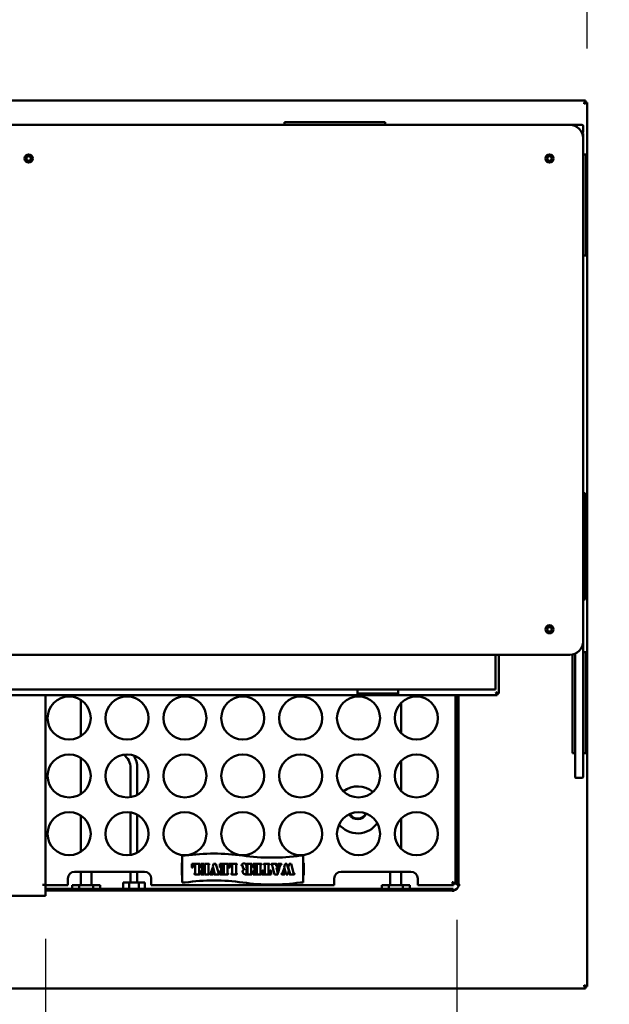
# Model space of a CAD drawing. Units: millimetres. Extents: x 65 to 5842, y 100 to 4100.
# Drawn here: x 1478 to 1916, y 2774 to 3506 of the extents above; entities that cross this region are included whole.
import ezdxf

# ---------------------------------------------------------------- set-up
doc = ezdxf.new("R2010")
doc.units = ezdxf.units.MM
doc.header["$LTSCALE"] = 20
for name, color, linetype, lineweight in [('Dimension (ISO)', 7, 'Continuous', 25), ('Symbol (ISO)', 7, 'Continuous', 25), ('Visible (ISO)', 7, 'Continuous', 50)]:
    doc.layers.add(name, color=color, linetype=linetype, lineweight=lineweight)
doc.styles.add('Note Text (ISO)', font='tahoma.ttf')
doc.dimstyles.new('Default (ISO)', dxfattribs={"dimscale": 20, "dimtxt": 2.5, "dimasz": 2.5, "dimexe": 1, "dimexo": 2, "dimgap": 0.762, "dimtad": 1, "dimtoh": 1, "dimdec": 1, "dimrnd": 1e-08, "dimzin": 0, "dimdsep": 46, "dimtxsty": 'Note Text (ISO)', "dimcen": 0.09, "dimdle": 10, "dimclrd": 256, "dimclre": 256, "dimclrt": 256, "dimadec": 1, "dimazin": 0, "dimtfac": 1.40208, "dimtmove": 0, "dimatfit": 3, "dimfxl": 1, "dimtolj": 1, "dimtzin": 0, "dimlwd": -1, "dimlwe": -1, "dimarcsym": 0})
doc.dimstyles.new('Default - Method 1b (ISO)$7', dxfattribs={"dimscale": 20, "dimtxt": 2.5, "dimasz": 2.5, "dimexe": 3.175, "dimexo": 0, "dimgap": 0.762, "dimtad": 1, "dimtoh": 1, "dimrnd": 1e-08, "dimtxsty": 'Note Text (ISO)', "dimcen": 0.09, "dimdle": 10, "dimclrd": 256, "dimclre": 256, "dimclrt": 256, "dimazin": 2, "dimtfac": 1.4, "dimtmove": 0, "dimatfit": 3, "dimfxl": 1, "dimtolj": 1, "dimlwd": -1, "dimlwe": -1, "dimarcsym": 0})

# ---------------------------------------------------------------- blocks, each defined once
blk = doc.blocks.new('*D7')
at = {"layer": 'Defpoints', "color": 0, "transparency": 16777216}
for p in [(1899.15, 3852.59), (1069.15, 3444.92), (1899.15, 3444.92)]:
    blk.add_point(p, dxfattribs=at)
at = {"layer": 'Dimension (ISO)', "transparency": 16777216}
for p, q in [((1069.15, 3484.92), (1069.15, 3872.59)), ((1899.15, 3484.92), (1899.15, 3872.59)), ((1119.15, 3852.59), (1849.15, 3852.59))]:
    blk.add_line(p, q, dxfattribs=at)
for points in [[(1119.15, 3860.93), (1119.15, 3844.26), (1069.15, 3852.59)], [(1849.15, 3860.93), (1849.15, 3844.26), (1899.15, 3852.59)]]:
    blk.add_solid(points, dxfattribs=at)
at = {"layer": 'Dimension (ISO)', "transparency": 16777216, "insert": (1430.47, 3920.12), "char_height": 50, "attachment_point": 1, "style": 'Note Text (ISO)'}
blk.add_mtext('\\A1;830', dxfattribs=at)
blk = doc.blocks.new('*D28')
at = {"layer": 'Defpoints', "color": 0, "transparency": 16777216}
for p in [(1802.3, 2877.23), (1496.65, 2863.26), (1802.3, 2548.55)]:
    blk.add_point(p, dxfattribs=at)
at = {"layer": 'Dimension (ISO)', "transparency": 16777216}
for p, q in [((1802.3, 2837.23), (1802.3, 2528.55)), ((1496.65, 2823.26), (1496.65, 2528.55)), ((1546.65, 2548.55), (1752.3, 2548.55))]:
    blk.add_line(p, q, dxfattribs=at)
for points in [[(1546.65, 2556.89), (1546.65, 2540.22), (1496.65, 2548.55)], [(1752.3, 2556.89), (1752.3, 2540.22), (1802.3, 2548.55)]]:
    blk.add_solid(points, dxfattribs=at)
at = {"layer": 'Dimension (ISO)', "transparency": 16777216, "insert": (1596.59, 2615.88), "char_height": 50, "attachment_point": 1, "style": 'Note Text (ISO)'}
blk.add_mtext('\\A1;305', dxfattribs=at)

msp = doc.modelspace()

# ---------------------------------------------------------------- linework, layer by layer
at = {"layer": 'Visible (ISO)'}
for p, q in [((1070.49, 3446.26), (1897.81, 3446.26)), ((1897.81, 3446.26), (1896.81, 3444.06)), ((1896.81, 3444.06), (1897.81, 3445.06)), ((1896.95, 3443.92), (1896.81, 3444.06)), ((1896.95, 3443.92), (1899.15, 3444.92)), ((1896.95, 3443.92), (1897.95, 3444.92)), ((1897.81, 3445.06), (1897.81, 3446.26)), ((1897.81, 3444.78), (1897.81, 3445.06)), ((1897.95, 3444.92), (1899.15, 3444.92)), ((1899.15, 3444.92), (1899.15, 2787.6)), ((1886.15, 3428.26), (1082.15, 3428.26)), ((1674.15, 3430.26), (1675.03, 3430.26)), ((1674.15, 3428.26), (1674.15, 3430.26)), ((1678.54, 3430.26), (1675.03, 3430.26)), ((1744.76, 3430.26), (1678.54, 3430.26)), ((1748.27, 3430.26), (1744.76, 3430.26)), ((1748.27, 3430.26), (1749.15, 3430.26)), ((1749.15, 3428.26), (1749.15, 3430.26)), ((1886.15, 3428.26), (1895.15, 3428.26)), ((1896.15, 3423.26), (1896.15, 3427.26)), ((1895.65, 3422.26), (1895.31, 3422.26)), ((1896.15, 3421.76), (1896.15, 3418.26)), ((1896.15, 3044.26), (1896.15, 3418.26)), ((1896.15, 3406.26), (1898.15, 3406.26)), ((1898.15, 3406.26), (1898.15, 3405.38)), ((1898.15, 3401.87), (1898.15, 3405.38)), ((1898.15, 3335.65), (1898.15, 3401.87)), ((1896.15, 3331.26), (1898.15, 3331.26)), ((1898.15, 3332.14), (1898.15, 3335.65)), ((1898.15, 3332.14), (1898.15, 3331.26)), ((1897.65, 3154.43), (1896.15, 3154.43)), ((1897.65, 3154.43), (1897.65, 3075.43)), ((1896.15, 3075.43), (1897.65, 3075.43)), ((1896.15, 3042.65), (1896.15, 3044.26)), ((1896.15, 3042.65), (1896.15, 3033.3)), ((1082.15, 3034.26), (1886.15, 3034.26)), ((1831.1, 3034.26), (1831.1, 3008.56)), ((1833.6, 3034.26), (1833.6, 3005.6)), ((1888.15, 3034.46), (1888.15, 3031.87)), ((1888.15, 3031.87), (1888.15, 2965.65)), ((1890.15, 3033.3), (1890.15, 3035.1)), ((1890.15, 3033.3), (1890.15, 2943.55)), ((1896.15, 3036.26), (1898.15, 3036.26)), ((1896.15, 2943.55), (1896.15, 3033.3)), ((1898.15, 3036.26), (1898.15, 3035.38)), ((1898.15, 3031.87), (1898.15, 3035.38)), ((1898.15, 2965.65), (1898.15, 3031.87)), ((1831.1, 3008.56), (1137.1, 3008.56)), ((1728.6, 3008.56), (1728.6, 3006.46)), ((1758.6, 3006.46), (1758.6, 3008.56)), ((1239.6, 3004.26), (1728.6, 3004.26)), ((1496.65, 3004.26), (1496.65, 2863.26)), ((1728.6, 3004.26), (1728.6, 3006.46)), ((1730.6, 3005.46), (1728.6, 3005.46)), ((1728.6, 3004.26), (1730.6, 3004.26)), ((1732.6, 3005.46), (1730.6, 3005.46)), ((1730.6, 3004.26), (1730.6, 3005.46)), ((1732.6, 3004.26), (1730.6, 3004.26)), ((1732.6, 3005.46), (1754.6, 3005.46)), ((1732.6, 3004.26), (1754.6, 3004.26)), ((1756.6, 3005.46), (1754.6, 3005.46)), ((1756.6, 3004.26), (1754.6, 3004.26)), ((1756.6, 3004.26), (1756.6, 3005.46)), ((1758.6, 3005.46), (1756.6, 3005.46)), ((1756.6, 3004.26), (1758.6, 3004.26)), ((1758.6, 3006.46), (1758.6, 3004.26)), ((1758.6, 3004.26), (1832.26, 3004.26)), ((1801.25, 3004.26), (1801.25, 2864.35)), ((1802.3, 3004.26), (1802.3, 2877.23)), ((1803.5, 3004.26), (1803.5, 2877.23)), ((1831.4, 3006.6), (1831.26, 3006.46)), ((1832.26, 3004.26), (1831.26, 3006.46)), ((1831.26, 3006.46), (1832.26, 3005.46)), ((1831.4, 3006.6), (1833.6, 3005.6)), ((1831.4, 3006.6), (1832.4, 3005.6)), ((1832.26, 3005.46), (1832.26, 3004.26)), ((1832.4, 3005.6), (1833.6, 3005.6)), ((1522.85, 3000.75), (1522.85, 2973.77)), ((1760.85, 2976.03), (1760.85, 2998.49)), ((1888.15, 2965.65), (1888.15, 2962.14)), ((1898.15, 2962.14), (1898.15, 2965.65)), ((1522.85, 2957.75), (1522.85, 2930.77)), ((1888.15, 2961.26), (1888.15, 2962.14)), ((1888.15, 2961.26), (1890.15, 2961.26)), ((1896.15, 2961.26), (1898.15, 2961.26)), ((1898.15, 2962.14), (1898.15, 2961.26)), ((1559.9, 2928.48), (1559.9, 2950.01)), ((1564.9, 2930.21), (1564.9, 2950.01)), ((1760.85, 2933.03), (1760.85, 2955.49)), ((1890.15, 2943.4), (1890.15, 2943.55)), ((1890.65, 2942.9), (1895.65, 2942.9)), ((1896.15, 2943.55), (1896.15, 2943.4)), ((1522.85, 2914.75), (1522.85, 2887.77)), ((1559.9, 2885.48), (1559.9, 2917.04)), ((1564.9, 2887.21), (1564.9, 2915.31)), ((1760.85, 2890.03), (1760.85, 2912.49)), ((1598.25, 2865.01), (1598.25, 2885.01)), ((1600.45, 2885.01), (1598.25, 2885.01)), ((1688.25, 2885.01), (1686.05, 2885.01)), ((1688.25, 2885.01), (1688.25, 2865.01)), ((1597.85, 2871.01), (1597.85, 2879.01)), ((1605.34, 2879.01), (1607.75, 2879.01)), ((1605.34, 2876.58), (1605.34, 2879.01)), ((1607.75, 2879.01), (1607.75, 2878.16)), ((1607.97, 2879.01), (1610.77, 2879.01)), ((1607.97, 2872.21), (1607.97, 2879.01)), ((1610.74, 2877.86), (1610.74, 2872.17)), ((1612.07, 2879.01), (1614.68, 2879.01)), ((1612.07, 2876.88), (1612.07, 2879.01)), ((1614.68, 2879.01), (1614.68, 2878.18)), ((1614.96, 2879.01), (1617.76, 2879.01)), ((1614.96, 2871.01), (1614.96, 2879.01)), ((1617.72, 2877.86), (1617.72, 2872.17)), ((1620.98, 2876.91), (1621.55, 2879.01)), ((1622.31, 2872.27), (1620.98, 2876.91)), ((1621.55, 2879.01), (1623.23, 2879.01)), ((1623.23, 2879.01), (1625.29, 2872.13)), ((1626.24, 2879.01), (1628.84, 2879.01)), ((1626.24, 2876.88), (1626.24, 2879.01)), ((1628.84, 2879.01), (1628.84, 2878.18)), ((1629.12, 2879.01), (1631.92, 2879.01)), ((1629.12, 2871.01), (1629.12, 2879.01)), ((1631.88, 2877.86), (1631.88, 2872.17)), ((1632.83, 2879.01), (1635.24, 2879.01)), ((1632.83, 2876.58), (1632.83, 2879.01)), ((1635.24, 2879.01), (1635.24, 2878.16)), ((1635.46, 2879.01), (1638.26, 2879.01)), ((1635.46, 2872.21), (1635.46, 2879.01)), ((1638.23, 2877.86), (1638.23, 2872.17)), ((1643.2, 2876.47), (1643.2, 2877.64)), ((1645.9, 2877.42), (1645.9, 2876.47)), ((1646.68, 2879.01), (1649.56, 2879.01)), ((1646.76, 2871.01), (1646.76, 2877.81)), ((1649.52, 2877.86), (1649.52, 2872.17)), ((1650.86, 2879.01), (1653.46, 2879.01)), ((1650.86, 2876.88), (1650.86, 2879.01)), ((1653.46, 2879.01), (1653.46, 2878.18)), ((1653.74, 2879.01), (1656.54, 2879.01)), ((1653.74, 2871.01), (1653.74, 2879.01)), ((1656.5, 2877.86), (1656.5, 2872.17)), ((1659.59, 2879.01), (1662.5, 2879.01)), ((1659.66, 2871.01), (1659.66, 2877.81)), ((1662.43, 2877.81), (1662.43, 2871.01)), ((1665.1, 2879.01), (1667.93, 2879.01)), ((1666.73, 2871.01), (1665.12, 2877.85)), ((1667.98, 2877.88), (1668.15, 2877.1)), ((1668.15, 2877.1), (1669.76, 2877.1)), ((1669.09, 2873.75), (1670.12, 2877.5)), ((1670.91, 2877.23), (1669.5, 2872.45)), ((1669.76, 2877.1), (1669.58, 2876.2)), ((1669.88, 2878.13), (1669.68, 2878.22)), ((1669.97, 2879.01), (1671.41, 2879.01)), ((1674, 2876.31), (1674.67, 2879.01)), ((1674.67, 2879.01), (1676.1, 2879.01)), ((1676.1, 2879.01), (1677.45, 2873.89)), ((1677.08, 2876.14), (1677.79, 2879.01)), ((1677.79, 2879.01), (1679.2, 2879.01)), ((1679.2, 2879.01), (1681.06, 2872.24)), ((1688.65, 2879.01), (1688.65, 2871.01)), ((1802.3, 2873.7), (1802.3, 2877.23)), ((1803.5, 2877.23), (1803.5, 2873.7)), ((1518.25, 2873.01), (1570.25, 2873.01)), ((1522.85, 2873.01), (1522.85, 2863.01)), ((1530.85, 2873.01), (1530.85, 2863.01)), ((1559.9, 2865.01), (1559.9, 2873.01)), ((1564.9, 2865.01), (1564.9, 2873.01)), ((1610.77, 2871.01), (1607.9, 2871.01)), ((1612.16, 2871.01), (1612.16, 2873.14)), ((1614.69, 2871.01), (1612.16, 2871.01)), ((1613.13, 2873.86), (1613.13, 2876.02)), ((1614.69, 2871.9), (1614.69, 2871.01)), ((1614.71, 2875.36), (1614.71, 2874.54)), ((1617.76, 2871.01), (1614.96, 2871.01)), ((1619.08, 2871.82), (1619.32, 2871.95)), ((1620.75, 2871.01), (1619.36, 2871.01)), ((1619.88, 2872.87), (1620.89, 2876.2)), ((1621.31, 2875.02), (1620.65, 2872.59)), ((1620.89, 2876.2), (1621.31, 2875.02)), ((1620.89, 2871.9), (1621.06, 2871.84)), ((1625.13, 2871.01), (1622.6, 2871.01)), ((1626.32, 2871.01), (1626.32, 2873.14)), ((1628.85, 2871.01), (1626.32, 2871.01)), ((1627.3, 2873.86), (1627.3, 2876.02)), ((1628.85, 2871.9), (1628.85, 2871.01)), ((1628.88, 2875.36), (1628.88, 2874.54)), ((1631.92, 2871.01), (1629.12, 2871.01)), ((1638.26, 2871.01), (1635.39, 2871.01)), ((1645.9, 2874.09), (1645.9, 2872.57)), ((1646.54, 2871.01), (1646.28, 2871.01)), ((1646.54, 2875.58), (1646.54, 2874.76)), ((1646.54, 2871.85), (1646.54, 2871.01)), ((1649.56, 2871.01), (1646.76, 2871.01)), ((1650.94, 2871.01), (1650.94, 2873.14)), ((1653.47, 2871.01), (1650.94, 2871.01)), ((1651.92, 2873.86), (1651.92, 2876.02)), ((1653.47, 2871.9), (1653.47, 2871.01)), ((1653.5, 2875.36), (1653.5, 2874.54)), ((1656.54, 2871.01), (1653.74, 2871.01)), ((1657.69, 2871.01), (1657.69, 2873.45)), ((1659.43, 2871.01), (1657.69, 2871.01)), ((1658.62, 2873.49), (1658.68, 2873.14)), ((1659.43, 2871.88), (1659.43, 2871.01)), ((1662.43, 2871.01), (1659.66, 2871.01)), ((1662.64, 2871.01), (1662.64, 2871.88)), ((1664.38, 2871.01), (1662.64, 2871.01)), ((1663.39, 2873.14), (1663.44, 2873.49)), ((1664.38, 2873.45), (1664.38, 2871.01)), ((1669.21, 2871.01), (1666.73, 2871.01)), ((1668.33, 2876.2), (1669.37, 2871.68)), ((1669.58, 2876.2), (1668.33, 2876.2)), ((1669.5, 2872.45), (1669.09, 2873.75)), ((1669.37, 2871.68), (1669.21, 2871.01)), ((1674, 2871.01), (1672.64, 2871.01)), ((1673.08, 2872.7), (1673.9, 2875.52)), ((1673.9, 2875.52), (1674.32, 2874.24)), ((1674.32, 2874.24), (1673.9, 2872.68)), ((1675.39, 2871.01), (1674, 2876.31)), ((1676.75, 2871.01), (1675.39, 2871.01)), ((1677.45, 2873.89), (1676.75, 2871.01)), ((1678.14, 2872.18), (1677.08, 2876.14)), ((1680.94, 2871.01), (1678.27, 2871.01)), ((1716.25, 2873.01), (1768.25, 2873.01)), ((1752.85, 2863.01), (1752.85, 2873.01)), ((1760.85, 2863.01), (1760.85, 2873.01)), ((1802.3, 2873.7), (1802.3, 2863.16)), ((1803.5, 2863.16), (1803.5, 2873.7)), ((1494.44, 2863.25), (1494.44, 2863.26)), ((1494.44, 2863.26), (1494.45, 2863.26)), ((1496.65, 2863.25), (1494.44, 2863.25)), ((1494.45, 2863.26), (1496.65, 2863.26)), ((1496.65, 2863.25), (1496.65, 2857.26)), ((1513.25, 2863.01), (1496.65, 2863.01)), ((1513.25, 2865.21), (1513.25, 2868.01)), ((1513.25, 2865.21), (1513.25, 2863.01)), ((1516.55, 2863.01), (1521.74, 2863.01)), ((1516.55, 2860.36), (1516.55, 2863.01)), ((1521.74, 2863.01), (1532.14, 2863.01)), ((1521.74, 2860.36), (1521.74, 2863.01)), ((1532.14, 2863.01), (1537.33, 2863.01)), ((1532.14, 2860.36), (1532.14, 2863.01)), ((1537.33, 2860.36), (1537.33, 2863.01)), ((1554.4, 2865.01), (1558.9, 2865.01)), ((1554.4, 2865.01), (1554.4, 2860.36)), ((1558.9, 2865.01), (1565.9, 2865.01)), ((1558.9, 2865.01), (1558.9, 2860.36)), ((1565.9, 2865.01), (1570.4, 2865.01)), ((1565.9, 2865.01), (1565.9, 2860.36)), ((1570.4, 2865.01), (1570.4, 2860.36)), ((1575.25, 2868.01), (1575.25, 2865.21)), ((1575.25, 2863.01), (1575.25, 2865.21)), ((1711.25, 2863.01), (1575.25, 2863.01)), ((1598.25, 2865.01), (1600.45, 2865.01)), ((1686.05, 2865.01), (1688.25, 2865.01)), ((1711.25, 2865.21), (1711.25, 2868.01)), ((1711.25, 2865.21), (1711.25, 2863.01)), ((1746.7, 2863.01), (1751.9, 2863.01)), ((1746.7, 2860.36), (1746.7, 2863.01)), ((1751.9, 2860.36), (1751.9, 2863.01)), ((1751.9, 2863.01), (1762.29, 2863.01)), ((1762.29, 2863.01), (1767.49, 2863.01)), ((1762.29, 2860.36), (1762.29, 2863.01)), ((1767.49, 2860.36), (1767.49, 2863.01)), ((1773.25, 2868.01), (1773.25, 2865.21)), ((1773.25, 2863.01), (1773.25, 2865.21)), ((1799.91, 2863.01), (1773.25, 2863.01)), ((1798.91, 2865.21), (1799.05, 2865.35)), ((1798.91, 2865.21), (1799.91, 2863.01)), ((1798.91, 2865.21), (1799.91, 2864.21)), ((1801.25, 2864.35), (1799.05, 2865.35)), ((1799.05, 2865.35), (1800.05, 2864.35)), ((1799.91, 2864.21), (1799.91, 2863.01)), ((1800.05, 2864.35), (1801.25, 2864.35)), ((1802.3, 2863.16), (1803.5, 2863.16)), ((1803.5, 2863.16), (1804.5, 2863.16)), ((1804.51, 2863.15), (1803.5, 2863.15)), ((1803.65, 2863.15), (1803.65, 2863.16)), ((1804.5, 2863.16), (1804.51, 2863.16)), ((1804.51, 2863.16), (1804.51, 2863.15)), ((1496.65, 2855.06), (1471.65, 2855.06)), ((1496.65, 2860.36), (1501.65, 2860.36)), ((1501.65, 2859.16), (1496.65, 2859.16)), ((1496.65, 2855.06), (1496.65, 2857.26)), ((1785.43, 2860.36), (1501.65, 2860.36)), ((1785.43, 2859.16), (1501.65, 2859.16)), ((1785.43, 2860.36), (1788.96, 2860.36)), ((1788.96, 2859.16), (1785.43, 2859.16)), ((1799.5, 2860.36), (1788.96, 2860.36)), ((1788.96, 2859.16), (1799.5, 2859.16)), ((1799.5, 2859.16), (1799.5, 2860.36)), ((1799.5, 2859.16), (1799.5, 2858.16)), ((1799.5, 2859.01), (1799.51, 2859.01)), ((1799.5, 2858.15), (1799.5, 2858.16)), ((1799.51, 2858.15), (1799.5, 2858.15)), ((1799.51, 2859.16), (1799.51, 2858.15)), ((1897.81, 2786.26), (1070.49, 2786.26)), ((1896.81, 2788.46), (1896.95, 2788.6)), ((1896.81, 2788.46), (1897.81, 2786.26)), ((1896.81, 2788.46), (1897.81, 2787.46)), ((1899.15, 2787.6), (1896.95, 2788.6)), ((1896.95, 2788.6), (1897.95, 2787.6)), ((1897.81, 2787.74), (1897.81, 2787.46)), ((1897.81, 2787.46), (1897.81, 2786.26)), ((1897.95, 2787.6), (1899.15, 2787.6))]:
    msp.add_line(p, q, dxfattribs=at)
for centre, radius in [((1484.15, 3403.26), 3), ((1484.15, 3403.26), 1.65), ((1871.15, 3403.26), 3), ((1871.15, 3403.26), 1.65), ((1871.15, 3053.26), 3), ((1871.15, 3053.26), 1.65), ((1514.25, 2987.26), 16), ((1557.25, 2987.26), 16), ((1600.25, 2987.26), 16), ((1643.25, 2987.26), 16), ((1686.25, 2987.26), 16), ((1729.25, 2987.26), 16), ((1772.25, 2987.26), 16), ((1514.25, 2944.26), 16), ((1557.25, 2944.26), 16), ((1600.25, 2944.26), 16), ((1643.25, 2944.26), 16), ((1686.25, 2944.26), 16), ((1729.25, 2944.26), 16), ((1772.25, 2944.26), 16), ((1514.25, 2901.26), 16), ((1557.25, 2901.26), 16), ((1600.25, 2901.26), 16), ((1643.25, 2901.26), 16), ((1686.25, 2901.26), 16), ((1729.25, 2901.26), 16), ((1772.25, 2901.26), 16)]:
    msp.add_circle(centre, radius, dxfattribs=at)
for centre, radius, start, end in [((1886.15, 3418.26), 10, 0, 90), ((1895.15, 3427.26), 1, 0, 90), ((1895.15, 3423.26), 1, 279.18077, 0), ((1895.65, 3421.76), 0.5, 0, 90), ((1886.15, 3044.26), 10, 270, 0), ((1547.4, 2950.01), 12.5, 0, 53.61837), ((1547.4, 2950.01), 17.5, 0, 32.86945), ((1890.65, 2943.4), 0.5, 180, 270), ((1895.65, 2943.4), 0.5, 270, 0), ((1728.65, 2919.01), 17.5, 49.76004, 127.51751), ((1728.65, 2919.01), 7, 207.78871, 336.08334), ((1728.65, 2919.01), 6.5, 208.06326, 335.80878), ((1728.65, 2919.01), 17.5, 217.97048, 325.90157), ((1621.85, 2736.54), 150, 81.79782, 98.20218), ((1664.65, 3033.48), 150, 261.79782, 278.20218), ((1598.85, 2879.01), 1, 126.8699, 180), ((1687.65, 2879.01), 1, 0, 53.1301), ((1518.25, 2868.01), 5, 90, 180), ((1570.25, 2868.01), 5, 0, 90), ((1598.85, 2871.01), 1, 180, 233.1301), ((1687.65, 2871.01), 1, 306.8699, 0), ((1716.25, 2868.01), 5, 90, 180), ((1768.25, 2868.01), 5, 0, 90), ((1621.85, 2716.54), 150, 81.79782, 98.20218), ((1664.65, 3013.48), 150, 261.79782, 278.20218), ((1799.5, 2863.16), 4, 270.14324, 359.85676)]:
    msp.add_arc(centre, radius, start, end, dxfattribs=at)
for points in [[(1606.94, 2877.85), (1606.74, 2877.7), (1606.36, 2877.06), (1606.23, 2876.65)], [(1607.75, 2878.16), (1607.4, 2878.1), (1607.09, 2877.98), (1606.94, 2877.85)], [(1610.79, 2878.08), (1610.74, 2878.02), (1610.74, 2877.86)], [(1610.77, 2879.01), (1611.02, 2879.01), (1611.32, 2878.8), (1611.32, 2878.6)], [(1611.01, 2878.18), (1610.84, 2878.12), (1610.8, 2878.11), (1610.79, 2878.08)], [(1611.32, 2878.6), (1611.32, 2878.28), (1611.01, 2878.18)], [(1612.48, 2876.35), (1612.25, 2876.35), (1612.07, 2876.62), (1612.07, 2876.88)], [(1613.55, 2877.72), (1613.31, 2877.52), (1613.04, 2877.1), (1612.89, 2876.68)], [(1614.68, 2878.18), (1614.22, 2878.11), (1613.77, 2877.92), (1613.55, 2877.72)], [(1617.77, 2878.08), (1617.72, 2878.02), (1617.72, 2877.86)], [(1617.76, 2879.01), (1618, 2879.01), (1618.3, 2878.8), (1618.3, 2878.6)], [(1618, 2878.18), (1617.82, 2878.12), (1617.78, 2878.11), (1617.77, 2878.08)], [(1618.3, 2878.6), (1618.3, 2878.28), (1618, 2878.18)], [(1626.64, 2876.35), (1626.42, 2876.35), (1626.24, 2876.62), (1626.24, 2876.88)], [(1627.71, 2877.72), (1627.48, 2877.52), (1627.2, 2877.1), (1627.06, 2876.68)], [(1628.84, 2878.18), (1628.38, 2878.11), (1627.94, 2877.92), (1627.71, 2877.72)], [(1631.93, 2878.08), (1631.88, 2878.02), (1631.88, 2877.86)], [(1631.92, 2879.01), (1632.17, 2879.01), (1632.46, 2878.8), (1632.46, 2878.6)], [(1632.16, 2878.18), (1631.98, 2878.12), (1631.95, 2878.11), (1631.93, 2878.08)], [(1632.46, 2878.6), (1632.46, 2878.28), (1632.16, 2878.18)], [(1634.43, 2877.85), (1634.22, 2877.7), (1633.84, 2877.06), (1633.71, 2876.65)], [(1635.24, 2878.16), (1634.88, 2878.1), (1634.58, 2877.98), (1634.43, 2877.85)], [(1638.27, 2878.08), (1638.23, 2878.02), (1638.23, 2877.86)], [(1638.26, 2879.01), (1638.51, 2879.01), (1638.8, 2878.8), (1638.8, 2878.6)], [(1638.5, 2878.18), (1638.32, 2878.12), (1638.29, 2878.11), (1638.27, 2878.08)], [(1638.8, 2878.6), (1638.8, 2878.28), (1638.5, 2878.18)], [(1642.33, 2877.81), (1642.33, 2878.02), (1642.7, 2878.57), (1643, 2878.81)], [(1642.75, 2877.39), (1642.59, 2877.39), (1642.33, 2877.66), (1642.33, 2877.81)], [(1643.14, 2877.64), (1642.96, 2877.39), (1642.75, 2877.39)], [(1643, 2878.81), (1643.22, 2878.98), (1643.8, 2879.16), (1644.19, 2879.16)], [(1643.21, 2877.7), (1643.2, 2877.7), (1643.18, 2877.69), (1643.14, 2877.64)], [(1643.2, 2877.64), (1643.2, 2877.7), (1643.21, 2877.7)], [(1644.19, 2879.16), (1645, 2879.16), (1645.9, 2878.23), (1645.9, 2877.42)], [(1646.05, 2878.58), (1646.05, 2878.8), (1646.2, 2878.88)], [(1646.4, 2878.16), (1646.05, 2878.25), (1646.05, 2878.58)], [(1646.2, 2878.88), (1646.39, 2879.01), (1646.68, 2879.01)], [(1646.69, 2878.07), (1646.67, 2878.09), (1646.63, 2878.1), (1646.4, 2878.16)], [(1646.76, 2877.81), (1646.76, 2877.99), (1646.69, 2878.07)], [(1649.57, 2878.08), (1649.52, 2878.02), (1649.52, 2877.86)], [(1649.56, 2879.01), (1649.8, 2879.01), (1650.1, 2878.8), (1650.1, 2878.6)], [(1649.8, 2878.18), (1649.62, 2878.12), (1649.58, 2878.11), (1649.57, 2878.08)], [(1650.1, 2878.6), (1650.1, 2878.28), (1649.8, 2878.18)], [(1651.26, 2876.35), (1651.03, 2876.35), (1650.86, 2876.62), (1650.86, 2876.88)], [(1652.33, 2877.72), (1652.09, 2877.52), (1651.82, 2877.1), (1651.67, 2876.68)], [(1653.46, 2878.18), (1653, 2878.11), (1652.56, 2877.92), (1652.33, 2877.72)], [(1656.55, 2878.08), (1656.5, 2878.02), (1656.5, 2877.86)], [(1656.54, 2879.01), (1656.79, 2879.01), (1657.08, 2878.8), (1657.08, 2878.6)], [(1656.78, 2878.18), (1656.6, 2878.12), (1656.57, 2878.11), (1656.55, 2878.08)], [(1657.08, 2878.6), (1657.08, 2878.28), (1656.78, 2878.18)], [(1658.95, 2878.58), (1658.95, 2878.8), (1659.1, 2878.88)], [(1659.3, 2878.16), (1658.95, 2878.25), (1658.95, 2878.58)], [(1659.1, 2878.88), (1659.3, 2879.01), (1659.59, 2879.01)], [(1659.6, 2878.07), (1659.58, 2878.09), (1659.54, 2878.1), (1659.3, 2878.16)], [(1659.66, 2877.81), (1659.66, 2877.99), (1659.6, 2878.07)], [(1662.49, 2878.06), (1662.43, 2877.99), (1662.43, 2877.81)], [(1662.78, 2878.16), (1662.54, 2878.1), (1662.51, 2878.09), (1662.49, 2878.06)], [(1662.5, 2879.01), (1662.78, 2879.01), (1663.13, 2878.8), (1663.13, 2878.58)], [(1663.13, 2878.58), (1663.13, 2878.24), (1662.78, 2878.16)], [(1664.52, 2878.6), (1664.52, 2879.01), (1665.1, 2879.01)], [(1664.9, 2878.18), (1664.68, 2878.27), (1664.52, 2878.45), (1664.52, 2878.6)], [(1665.01, 2878.1), (1664.99, 2878.14), (1664.9, 2878.18)], [(1665.12, 2877.85), (1665.08, 2877.94), (1665.01, 2878.1)], [(1667.93, 2879.01), (1668.15, 2879.01), (1668.42, 2878.78), (1668.42, 2878.59)], [(1668.11, 2878.18), (1668.03, 2878.13), (1667.97, 2878.05), (1667.97, 2877.99)], [(1667.97, 2877.99), (1667.97, 2877.9), (1667.98, 2877.88)], [(1668.42, 2878.59), (1668.42, 2878.44), (1668.29, 2878.27), (1668.11, 2878.18)], [(1669.42, 2878.61), (1669.42, 2879.01), (1669.97, 2879.01)], [(1669.68, 2878.22), (1669.42, 2878.34), (1669.42, 2878.61)], [(1670.14, 2877.72), (1670.14, 2878.01), (1669.88, 2878.13)], [(1670.12, 2877.5), (1670.14, 2877.6), (1670.14, 2877.72)], [(1671.16, 2877.83), (1671, 2877.6), (1670.91, 2877.23)], [(1671.66, 2878.18), (1671.44, 2878.09), (1671.24, 2877.94), (1671.16, 2877.83)], [(1671.41, 2879.01), (1671.66, 2879.01), (1671.98, 2878.78), (1671.98, 2878.56)], [(1671.98, 2878.56), (1671.98, 2878.32), (1671.66, 2878.18)], [(1605.39, 2876.27), (1605.34, 2876.36), (1605.34, 2876.58)], [(1605.73, 2876.08), (1605.5, 2876.08), (1605.39, 2876.27)], [(1606.23, 2876.65), (1606.14, 2876.34), (1605.94, 2876.08), (1605.73, 2876.08)], [(1607.27, 2871.44), (1607.27, 2871.78), (1607.64, 2871.86)], [(1607.42, 2871.14), (1607.27, 2871.22), (1607.27, 2871.44)], [(1607.9, 2871.01), (1607.61, 2871.01), (1607.42, 2871.14)], [(1607.64, 2871.86), (1607.85, 2871.91), (1607.89, 2871.93), (1607.89, 2871.93)], [(1607.89, 2871.93), (1607.97, 2872.03), (1607.97, 2872.21)], [(1610.74, 2872.17), (1610.74, 2872.01), (1610.79, 2871.95)], [(1611.32, 2871.42), (1611.32, 2871.22), (1611.01, 2871.01), (1610.77, 2871.01)], [(1610.79, 2871.95), (1610.8, 2871.92), (1610.84, 2871.9), (1611.09, 2871.82)], [(1611.09, 2871.82), (1611.32, 2871.74), (1611.32, 2871.42)], [(1612.16, 2873.14), (1612.16, 2873.36), (1612.36, 2873.6), (1612.56, 2873.6)], [(1612.89, 2876.68), (1612.84, 2876.53), (1612.65, 2876.35), (1612.48, 2876.35)], [(1612.56, 2873.6), (1612.73, 2873.6), (1612.91, 2873.45), (1612.97, 2873.25)], [(1612.97, 2873.25), (1613.17, 2872.63), (1613.95, 2871.97), (1614.69, 2871.9)], [(1613.13, 2876.02), (1613.13, 2876.33), (1613.3, 2876.62), (1613.53, 2876.62)], [(1613.19, 2873.45), (1613.13, 2873.57), (1613.13, 2873.86)], [(1613.55, 2873.26), (1613.28, 2873.26), (1613.19, 2873.45)], [(1613.53, 2876.62), (1613.72, 2876.62), (1613.92, 2876.4), (1613.97, 2876.18)], [(1613.99, 2873.72), (1613.94, 2873.49), (1613.74, 2873.26), (1613.55, 2873.26)], [(1613.97, 2876.18), (1614.06, 2875.81), (1614.38, 2875.45), (1614.71, 2875.36)], [(1614.71, 2874.54), (1614.34, 2874.36), (1614.06, 2874.02), (1613.99, 2873.72)], [(1617.72, 2872.17), (1617.72, 2872.01), (1617.77, 2871.95)], [(1618.3, 2871.42), (1618.3, 2871.22), (1618, 2871.01), (1617.76, 2871.01)], [(1617.77, 2871.95), (1617.78, 2871.92), (1617.82, 2871.9), (1618.07, 2871.82)], [(1618.07, 2871.82), (1618.3, 2871.74), (1618.3, 2871.42)], [(1618.75, 2871.42), (1618.75, 2871.57), (1618.88, 2871.75), (1619.08, 2871.82)], [(1618.98, 2871.07), (1618.75, 2871.2), (1618.75, 2871.42)], [(1619.36, 2871.01), (1619.06, 2871.01), (1618.98, 2871.07)], [(1619.32, 2871.95), (1619.46, 2872.02), (1619.77, 2872.48), (1619.88, 2872.87)], [(1620.65, 2872.59), (1620.6, 2872.38), (1620.59, 2872.32)], [(1620.59, 2872.32), (1620.58, 2872.24), (1620.61, 2872.18)], [(1620.61, 2872.18), (1620.71, 2871.96), (1620.89, 2871.9)], [(1621.34, 2871.44), (1621.34, 2871.23), (1621.01, 2871.01), (1620.75, 2871.01)], [(1621.06, 2871.84), (1621.34, 2871.75), (1621.34, 2871.44)], [(1621.87, 2871.44), (1621.87, 2871.73), (1622.14, 2871.85)], [(1622.05, 2871.09), (1621.97, 2871.15), (1621.87, 2871.35), (1621.87, 2871.44)], [(1622.6, 2871.01), (1622.36, 2871.01), (1622.14, 2871.04), (1622.05, 2871.09)], [(1622.14, 2871.85), (1622.25, 2871.9), (1622.32, 2872), (1622.32, 2872.11)], [(1622.32, 2872.11), (1622.32, 2872.19), (1622.31, 2872.27)], [(1625.59, 2871.1), (1625.44, 2871.01), (1625.13, 2871.01)], [(1625.29, 2872.13), (1625.33, 2871.99), (1625.38, 2871.93), (1625.41, 2871.91)], [(1625.41, 2871.91), (1625.64, 2871.82), (1625.8, 2871.64), (1625.8, 2871.47)], [(1625.8, 2871.47), (1625.8, 2871.23), (1625.59, 2871.1)], [(1626.32, 2873.14), (1626.32, 2873.36), (1626.52, 2873.6), (1626.73, 2873.6)], [(1627.06, 2876.68), (1627, 2876.53), (1626.81, 2876.35), (1626.64, 2876.35)], [(1626.73, 2873.6), (1626.9, 2873.6), (1627.07, 2873.45), (1627.13, 2873.25)], [(1627.13, 2873.25), (1627.33, 2872.63), (1628.11, 2871.97), (1628.85, 2871.9)], [(1627.3, 2876.02), (1627.3, 2876.33), (1627.47, 2876.62), (1627.7, 2876.62)], [(1627.36, 2873.45), (1627.3, 2873.57), (1627.3, 2873.86)], [(1627.71, 2873.26), (1627.45, 2873.26), (1627.36, 2873.45)], [(1627.7, 2876.62), (1627.88, 2876.62), (1628.09, 2876.4), (1628.14, 2876.18)], [(1628.15, 2873.72), (1628.1, 2873.49), (1627.9, 2873.26), (1627.71, 2873.26)], [(1628.14, 2876.18), (1628.22, 2875.81), (1628.54, 2875.45), (1628.88, 2875.36)], [(1628.88, 2874.54), (1628.51, 2874.36), (1628.22, 2874.02), (1628.15, 2873.72)], [(1631.88, 2872.17), (1631.88, 2872.01), (1631.93, 2871.95)], [(1632.46, 2871.42), (1632.46, 2871.22), (1632.16, 2871.01), (1631.92, 2871.01)], [(1631.93, 2871.95), (1631.95, 2871.92), (1631.98, 2871.9), (1632.24, 2871.82)], [(1632.24, 2871.82), (1632.46, 2871.74), (1632.46, 2871.42)], [(1632.87, 2876.27), (1632.83, 2876.36), (1632.83, 2876.58)], [(1633.22, 2876.08), (1632.98, 2876.08), (1632.87, 2876.27)], [(1633.71, 2876.65), (1633.62, 2876.34), (1633.43, 2876.08), (1633.22, 2876.08)], [(1634.75, 2871.44), (1634.75, 2871.78), (1635.12, 2871.86)], [(1634.9, 2871.14), (1634.75, 2871.22), (1634.75, 2871.44)], [(1635.39, 2871.01), (1635.1, 2871.01), (1634.9, 2871.14)], [(1635.12, 2871.86), (1635.34, 2871.91), (1635.38, 2871.93), (1635.38, 2871.93)], [(1635.38, 2871.93), (1635.46, 2872.03), (1635.46, 2872.21)], [(1638.23, 2872.17), (1638.23, 2872.01), (1638.27, 2871.95)], [(1638.8, 2871.42), (1638.8, 2871.22), (1638.5, 2871.01), (1638.26, 2871.01)], [(1638.27, 2871.95), (1638.29, 2871.92), (1638.32, 2871.9), (1638.58, 2871.82)], [(1638.58, 2871.82), (1638.8, 2871.74), (1638.8, 2871.42)], [(1643.16, 2873.12), (1643.16, 2873.96), (1643.7, 2874.51)], [(1643.96, 2871.51), (1643.16, 2872.08), (1643.16, 2873.12)], [(1643.75, 2875.43), (1643.48, 2875.63), (1643.2, 2876.17), (1643.2, 2876.47)], [(1643.7, 2874.51), (1643.92, 2874.74), (1644.51, 2875.03), (1645.01, 2875.06)], [(1645.01, 2875.06), (1644.58, 2875.06), (1643.99, 2875.26), (1643.75, 2875.43)], [(1645.19, 2871.06), (1644.5, 2871.12), (1643.96, 2871.51)], [(1646.28, 2871.01), (1645.66, 2871.01), (1645.19, 2871.06)], [(1645.9, 2876.47), (1645.9, 2876.16), (1645.91, 2876.11)], [(1646.01, 2874.59), (1645.97, 2874.53), (1645.9, 2874.32), (1645.9, 2874.09)], [(1645.9, 2872.57), (1645.9, 2872.26), (1646.14, 2871.97), (1646.54, 2871.85)], [(1645.91, 2876.11), (1645.93, 2875.91), (1646.05, 2875.76)], [(1646.54, 2874.76), (1646.16, 2874.7), (1646.01, 2874.59)], [(1646.05, 2875.76), (1646.18, 2875.62), (1646.54, 2875.58)], [(1649.52, 2872.17), (1649.52, 2872.01), (1649.57, 2871.95)], [(1650.1, 2871.42), (1650.1, 2871.22), (1649.8, 2871.01), (1649.56, 2871.01)], [(1649.57, 2871.95), (1649.58, 2871.92), (1649.62, 2871.9), (1649.87, 2871.82)], [(1649.87, 2871.82), (1650.1, 2871.74), (1650.1, 2871.42)], [(1650.94, 2873.14), (1650.94, 2873.36), (1651.14, 2873.6), (1651.34, 2873.6)], [(1651.67, 2876.68), (1651.62, 2876.53), (1651.43, 2876.35), (1651.26, 2876.35)], [(1651.34, 2873.6), (1651.52, 2873.6), (1651.69, 2873.45), (1651.75, 2873.25)], [(1651.75, 2873.25), (1651.95, 2872.63), (1652.73, 2871.97), (1653.47, 2871.9)], [(1651.92, 2876.02), (1651.92, 2876.33), (1652.09, 2876.62), (1652.31, 2876.62)], [(1651.98, 2873.45), (1651.92, 2873.57), (1651.92, 2873.86)], [(1652.33, 2873.26), (1652.07, 2873.26), (1651.98, 2873.45)], [(1652.31, 2876.62), (1652.5, 2876.62), (1652.71, 2876.4), (1652.75, 2876.18)], [(1652.77, 2873.72), (1652.72, 2873.49), (1652.52, 2873.26), (1652.33, 2873.26)], [(1652.75, 2876.18), (1652.84, 2875.81), (1653.16, 2875.45), (1653.5, 2875.36)], [(1653.5, 2874.54), (1653.13, 2874.36), (1652.84, 2874.02), (1652.77, 2873.72)], [(1656.5, 2872.17), (1656.5, 2872.01), (1656.55, 2871.95)], [(1657.08, 2871.42), (1657.08, 2871.22), (1656.78, 2871.01), (1656.54, 2871.01)], [(1656.55, 2871.95), (1656.57, 2871.92), (1656.6, 2871.9), (1656.85, 2871.82)], [(1656.85, 2871.82), (1657.08, 2871.74), (1657.08, 2871.42)], [(1657.69, 2873.45), (1657.69, 2873.67), (1657.94, 2873.94), (1658.15, 2873.94)], [(1658.15, 2873.94), (1658.34, 2873.94), (1658.59, 2873.69), (1658.62, 2873.49)], [(1658.68, 2873.14), (1658.76, 2872.64), (1659.01, 2872.1)], [(1659.01, 2872.1), (1659.13, 2872.06), (1659.43, 2871.88)], [(1662.64, 2871.88), (1662.94, 2872.06), (1663.13, 2872.32)], [(1663.13, 2872.32), (1663.31, 2872.64), (1663.39, 2873.14)], [(1663.44, 2873.49), (1663.48, 2873.69), (1663.73, 2873.94), (1663.93, 2873.94)], [(1663.93, 2873.94), (1664.13, 2873.94), (1664.38, 2873.67), (1664.38, 2873.45)], [(1672.1, 2871.41), (1672.1, 2871.54), (1672.24, 2871.72), (1672.38, 2871.78)], [(1672.64, 2871.01), (1672.37, 2871.01), (1672.1, 2871.2), (1672.1, 2871.41)], [(1672.38, 2871.78), (1672.61, 2871.88), (1672.72, 2871.99)], [(1672.72, 2871.99), (1672.96, 2872.23), (1673.08, 2872.7)], [(1673.9, 2872.68), (1673.85, 2872.34), (1673.85, 2872.25)], [(1673.85, 2872.25), (1673.85, 2872.12), (1674, 2871.93), (1674.15, 2871.84)], [(1674.51, 2871.41), (1674.51, 2871.2), (1674.24, 2871.01), (1674, 2871.01)], [(1674.15, 2871.84), (1674.36, 2871.74), (1674.51, 2871.56), (1674.51, 2871.41)], [(1677.69, 2871.43), (1677.69, 2871.67), (1678.08, 2871.84)], [(1677.88, 2871.09), (1677.69, 2871.22), (1677.69, 2871.43)], [(1678.27, 2871.01), (1677.99, 2871.01), (1677.88, 2871.09)], [(1678.08, 2871.84), (1678.09, 2871.91), (1678.15, 2871.99), (1678.15, 2872.08)], [(1678.15, 2872.08), (1678.15, 2872.14), (1678.14, 2872.18)], [(1681.6, 2871.47), (1681.6, 2871.24), (1681.23, 2871.01), (1680.94, 2871.01)], [(1681.06, 2872.24), (1681.12, 2872.03), (1681.2, 2871.92), (1681.29, 2871.88)], [(1681.29, 2871.88), (1681.6, 2871.76), (1681.6, 2871.47)]]:
    msp.add_open_spline(points, degree=2, dxfattribs=at)

# ---------------------------------------------------------------- dimensions: what is measured, and where the dimension line sits
at = {"layer": 'Dimension (ISO)'}
dim = msp.add_linear_dim(base=(1899.15, 3852.59), p1=(1069.15, 3444.92), p2=(1899.15, 3444.92), dimstyle='Default (ISO)', override={"dimgap": 0.762, "dimtoh": 0, "dimdec": 0, "dimtol": 0, "dimlim": 0, "dimtp": 0, "dimtm": 0, "dimtdec": 2, "dimtofl": 0, "dimatfit": 1}, dxfattribs=at)
dim.commit()
dim.dimension.update_dxf_attribs({"geometry": '*D7', "text_midpoint": (1484.15, 3852.59), "dimtype": 160})
dim = msp.add_linear_dim(base=(1802.3, 2548.55), p1=(1496.65, 2863.26), p2=(1802.3, 2877.23), angle=180, dimstyle='Default (ISO)', override={"dimgap": 0.762, "dimtoh": 0, "dimdec": 0, "dimlfac": 0.997873, "dimtol": 0, "dimlim": 0, "dimtp": 0, "dimtm": 0, "dimtdec": 2, "dimtofl": 0, "dimatfit": 1}, dxfattribs=at)
dim.commit()
dim.dimension.update_dxf_attribs({"geometry": '*D28', "text_midpoint": (1649.47, 2548.55), "dimtype": 160})

# ---------------------------------------------------------------- leaders
at = {"layer": 'Symbol (ISO)', "annotation_type": 0, "has_hookline": 1, "hookline_direction": 0, "text_width": 2397.78}
msp.add_leader([(1545.59, 1835.7), (2290.13, 3504.03), (2340.13, 3504.03)], dimstyle='Default - Method 1b (ISO)$7', override={"dimtad": 0}, dxfattribs=at)

doc.saveas('drawing.dxf')
